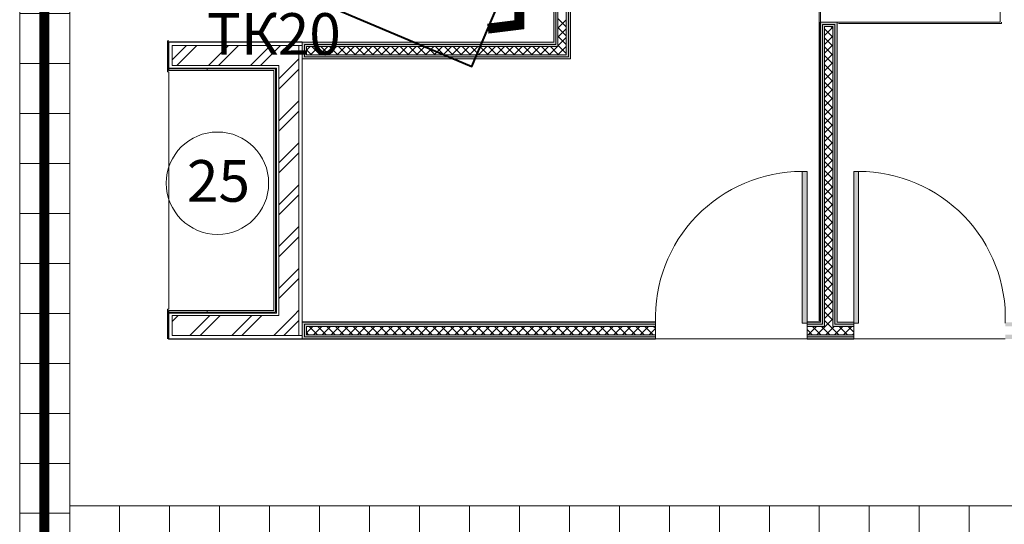
# Model space of a CAD drawing. Units: millimetres. Extents: x -781 to 2918, y -2451 to 297.
# Drawn here: x 1373 to 1432, y -995 to -965 of the extents above; entities that cross this region are included whole.
import ezdxf

# ---------------------------------------------------------------- set-up
doc = ezdxf.new("R2010")
doc.units = ezdxf.units.MM
doc.header["$LTSCALE"] = 3
for name, color, linetype, lineweight in [('ЛВС лотки', 18, 'Continuous', 25), ('Марки элементов узлов', 9, 'Continuous', 0), ('Шлейф видео', 6, 'Continuous', 30)]:
    doc.layers.add(name, color=color, linetype=linetype, lineweight=lineweight)
doc.layers.add('СБ_ТСВ_торгзал', color=2, linetype='Continuous')
doc.styles.add('ISOCPEUR', font='isocpeui.ttf', dxfattribs={"height": 2.5})
doc.styles.add('vvp_Font', font='isocpeui.ttf')

# ---------------------------------------------------------------- blocks, each defined once
blk = doc.blocks.new('ТКвнутр')
at = {"color": 0, "lineweight": 40}
for p, q in [((3.001, 2.499), (0, 0)), ((3.001, 2.499), (2.999, -2.501)), ((2.999, -2.501), (0, 0))]:
    blk.add_line(p, q, dxfattribs=at)
blk.add_lwpolyline([(-9.999, 2.504), (0.001, 2.5), (-0.001, -2.5), (-10.001, -2.496)], close=True, dxfattribs=at)
blk = doc.blocks.new('*U129')
at = {"color": 6, "lineweight": 0, "ltscale": 0.1}
for p, q in [((0, 0), (0, 3)), ((0, 3), (65.273, 3)), ((3, 3), (3, 0)), ((6, 3), (6, 0)), ((9, 3), (9, 0)), ((12, 3), (12, 0)), ((15, 3), (15, 0)), ((18, 3), (18, 0)), ((21, 3), (21, 0)), ((24, 3), (24, 0)), ((27, 3), (27, 0)), ((30, 3), (30, 0)), ((33, 3), (33, 0)), ((36, 3), (36, 0)), ((39, 3), (39, 0)), ((42, 3), (42, 0)), ((45, 3), (45, 0)), ((48, 3), (48, 0)), ((51, 3), (51, 0)), ((54, 3), (54, 0)), ((57, 3), (57, 0)), ((60, 3), (60, 0)), ((63, 3), (63, 0)), ((65.273, 0), (0, 0))]:
    blk.add_line(p, q, dxfattribs=at)
blk = doc.blocks.new('*U131')
at = {"color": 6, "lineweight": 0, "ltscale": 0.1}
for p, q in [((0, 0), (0, 3)), ((0, 3), (80.412, 3)), ((3, 3), (3, 0)), ((6, 3), (6, 0)), ((9, 3), (9, 0)), ((12, 3), (12, 0)), ((15, 3), (15, 0)), ((18, 3), (18, 0)), ((21, 3), (21, 0)), ((24, 3), (24, 0)), ((27, 3), (27, 0)), ((30, 3), (30, 0)), ((33, 3), (33, 0)), ((36, 3), (36, 0)), ((39, 3), (39, 0)), ((42, 3), (42, 0)), ((45, 3), (45, 0)), ((48, 3), (48, 0)), ((51, 3), (51, 0)), ((54, 3), (54, 0))]:
    blk.add_line(p, q, dxfattribs=at)
blk = doc.blocks.new('ADSK_Марка_Помещение_1_ГОСТ21-501-2011 - Номер-85995-План на отм_ 0_000')
blk.add_circle((0, 0), 3.072)
blk = doc.blocks.new('A$C558C5A6B')
for points in [[(529.39, 187.83), (529.64, 187.83), (529.64, 247.08), (529.39, 247.08), (529.39, 188.08)], [(529.64, 187.58), (529.89, 187.58), (529.89, 246.83), (529.64, 246.83), (529.64, 187.83)], [(561.39, 154.48), (561.64, 154.48), (561.64, 190.48), (561.39, 190.48), (561.39, 155.17)], [(563.39, 154.48), (563.39, 190.48), (561.64, 190.48), (561.64, 190.23), (563.14, 190.23), (563.14, 154.48)], [(561.89, 154.23), (561.89, 190.23), (561.64, 190.23), (561.64, 154.23)], [(562.89, 154.23), (563.14, 154.23), (563.14, 190.23), (561.89, 190.23), (561.89, 189.98), (562.89, 189.98), (562.89, 154.48)], [(529.39, 187.83), (529.39, 188.08), (499.19, 188.08), (499.19, 187.83), (513.3, 187.83)], [(529.39, 186.08), (531.14, 186.08), (531.14, 186.33), (499.44, 186.33), (499.44, 187.83), (499.19, 187.83), (499.19, 186.08), (513.3, 186.08)], [(529.39, 187.58), (529.64, 187.58), (529.64, 187.83), (499.44, 187.83), (499.44, 187.58), (513.3, 187.58)], [(530.89, 186.33), (530.89, 186.58), (499.69, 186.58), (499.69, 187.58), (499.44, 187.58), (499.44, 186.33), (529.39, 186.33)], [(559.79, 154.38), (559.79, 172.58), (559.19, 172.58), (559.19, 154.38)], [(565.39, 154.38), (565.99, 154.38), (565.99, 172.58), (565.39, 172.58), (565.39, 155.17)]]:
    blk.add_hatch(color=256).paths.add_polyline_path(points, flags=0)
h = blk.add_hatch(color=256)
h.paths.add_polyline_path([(531.39, 186.08), (531.39, 241.28), (531.14, 241.28), (531.14, 186.08)], flags=0)
h.paths.add_polyline_path([(531.14, 241.68), (531.39, 241.68), (531.39, 247.08), (529.64, 247.08), (529.64, 246.83), (531.14, 246.83), (531.14, 241.98)], flags=0)
h = blk.add_hatch(color=256)
h.paths.add_polyline_path([(531.14, 186.33), (531.14, 241.28), (530.89, 241.28), (530.89, 186.33)], flags=0)
h.paths.add_polyline_path([(531.14, 241.68), (531.14, 246.83), (529.89, 246.83), (529.89, 246.58), (530.89, 246.58), (530.89, 241.68)], flags=0)
h = blk.add_hatch(color=256)
h.paths.add_polyline_path([(612.59, 152.73), (612.59, 154.48), (583.59, 154.48), (583.59, 154.23), (612.34, 154.23), (612.34, 152.73)], flags=0)
h.paths.add_polyline_path([(499.44, 152.73), (499.44, 154.23), (541.59, 154.23), (541.59, 154.48), (499.19, 154.48), (499.19, 152.73)], flags=0)
h.paths.add_polyline_path([(565.39, 154.23), (565.39, 154.48), (563.14, 154.48), (563.14, 154.23), (563.94, 154.23)], flags=0)
h.paths.add_polyline_path([(559.79, 154.23), (561.64, 154.23), (561.64, 154.48), (559.79, 154.48), (559.79, 154.38)], flags=0)
h = blk.add_hatch(color=256)
h.paths.add_polyline_path([(612.09, 152.98), (612.34, 152.98), (612.34, 154.23), (583.59, 154.23), (583.59, 153.98), (612.09, 153.98)], flags=0)
h.paths.add_polyline_path([(499.69, 152.98), (499.69, 153.98), (541.59, 153.98), (541.59, 154.23), (499.44, 154.23), (499.44, 152.98)], flags=0)
h.paths.add_polyline_path([(559.79, 153.98), (561.89, 153.98), (561.89, 154.23), (559.79, 154.23)], flags=0)
h.paths.add_polyline_path([(562.89, 153.98), (565.39, 153.98), (565.39, 154.23), (562.89, 154.23)], flags=0)
h = blk.add_hatch(color=256)
h.paths.add_polyline_path([(612.59, 152.48), (612.59, 152.73), (583.59, 152.73), (583.59, 152.48), (609.25, 152.48)], flags=0)
h.paths.add_polyline_path([(563.94, 152.48), (565.39, 152.48), (565.39, 152.73), (559.79, 152.73), (559.79, 152.48), (561.28, 152.48)], flags=0)
h.paths.add_polyline_path([(541.59, 152.48), (541.59, 152.73), (499.19, 152.73), (499.19, 152.48), (513.3, 152.48)], flags=0)
h = blk.add_hatch(color=256)
h.paths.add_polyline_path([(609.25, 152.73), (612.34, 152.73), (612.34, 152.98), (583.59, 152.98), (583.59, 152.73), (598.59, 152.73)], flags=0)
h.paths.add_polyline_path([(563.94, 152.73), (565.39, 152.73), (565.39, 152.98), (559.79, 152.98), (559.79, 152.73), (561.28, 152.73)], flags=0)
h.paths.add_polyline_path([(541.59, 152.73), (541.59, 152.98), (499.44, 152.98), (499.44, 152.73), (513.3, 152.73)], flags=0)
for p, q in [((529.39, 247.08), (529.39, 188.08)), ((529.64, 187.83), (529.64, 246.83)), ((529.89, 187.58), (529.89, 246.58)), ((530.89, 186.58), (530.89, 246.58)), ((531.14, 186.33), (531.14, 241.28)), ((531.39, 186.08), (531.39, 241.28)), ((561.23, 154.64), (561.23, 220.68)), ((561.39, 154.48), (561.39, 220.68)), ((582.99, 190.48), (582.99, 193.88)), ((530.89, 189.92), (529.89, 190.92)), ((529.89, 189.76), (530.89, 190.76)), ((561.35, 190.48), (563.39, 190.48)), ((561.35, 190.48), (561.35, 154.52)), ((563.39, 154.48), (563.39, 190.48)), ((563.43, 190.48), (582.99, 190.48)), ((583.15, 190.32), (583.15, 190.48)), ((530.89, 188.86), (529.89, 189.86)), ((529.89, 188.7), (530.89, 189.7)), ((561.64, 154.23), (561.64, 190.23)), ((563.14, 190.23), (561.64, 190.23)), ((561.89, 189.94), (561.92, 189.98)), ((562.89, 189.98), (561.89, 189.98)), ((561.89, 153.98), (561.89, 189.98)), ((561.89, 188.88), (562.89, 189.88)), ((562.89, 188.68), (561.89, 189.68)), ((562.89, 189.74), (562.65, 189.98)), ((562.89, 153.98), (562.89, 189.98)), ((563.14, 154.23), (563.14, 190.23)), ((583.15, 190.32), (563.55, 190.32)), ((483.03, 184.52), (483.03, 188.24)), ((483.19, 188.24), (483.03, 188.24)), ((483.15, 188.12), (483.15, 184.68)), ((499.19, 188.12), (483.15, 188.12)), ((499.19, 188.08), (483.15, 188.08)), ((483.19, 188.12), (483.19, 184.68)), ((499.19, 186.08), (499.19, 188.12)), ((529.39, 188.08), (499.19, 188.08)), ((530.89, 187.8), (529.89, 188.8)), ((529.89, 187.64), (530.89, 188.64)), ((561.89, 187.82), (562.89, 188.82)), ((562.89, 187.62), (561.89, 188.62)), ((483.59, 185.97), (485.3, 187.68)), ((499.19, 187.68), (483.59, 187.68)), ((483.59, 187.68), (483.59, 185.28)), ((484.12, 185.28), (486.52, 187.68)), ((487.93, 185.28), (490.33, 187.68)), ((489.15, 185.28), (491.55, 187.68)), ((492.96, 185.28), (495.36, 187.68)), ((494.18, 185.28), (496.39, 187.49)), ((496.39, 187.49), (496.58, 187.68)), ((498.79, 152.88), (498.79, 187.68)), ((499.44, 187.83), (529.64, 187.83)), ((499.44, 187.83), (499.44, 186.33)), ((499.69, 187.14), (500.12, 187.58)), ((499.69, 187.58), (499.69, 186.58)), ((499.69, 187.58), (529.89, 187.58)), ((500.29, 186.58), (499.69, 187.18)), ((500.18, 186.58), (501.18, 187.58)), ((501.35, 186.58), (500.35, 187.58)), ((501.25, 186.58), (502.25, 187.58)), ((502.41, 186.58), (501.41, 187.58)), ((502.31, 186.58), (503.31, 187.58)), ((503.47, 186.58), (502.47, 187.58)), ((503.37, 186.58), (504.37, 187.58)), ((504.53, 186.58), (503.53, 187.58)), ((504.43, 186.58), (505.43, 187.58)), ((505.59, 186.58), (504.59, 187.58)), ((505.49, 186.58), (506.49, 187.58)), ((506.65, 186.58), (505.65, 187.58)), ((506.55, 186.58), (507.55, 187.58)), ((507.71, 186.58), (506.71, 187.58)), ((507.61, 186.58), (508.61, 187.58)), ((508.77, 186.58), (507.77, 187.58)), ((508.67, 186.58), (509.67, 187.58)), ((509.83, 186.58), (508.83, 187.58)), ((509.73, 186.58), (510.73, 187.58)), ((510.89, 186.58), (509.89, 187.58)), ((510.79, 186.58), (511.79, 187.58)), ((511.95, 186.58), (510.95, 187.58)), ((511.85, 186.58), (512.85, 187.58)), ((513.01, 186.58), (512.01, 187.58)), ((512.91, 186.58), (513.91, 187.58)), ((514.08, 186.58), (513.08, 187.58)), ((513.97, 186.58), (514.97, 187.58)), ((515.14, 186.58), (514.14, 187.58)), ((515.03, 186.58), (516.03, 187.58)), ((516.2, 186.58), (515.2, 187.58)), ((516.09, 186.58), (517.09, 187.58)), ((517.26, 186.58), (516.26, 187.58)), ((517.16, 186.58), (518.16, 187.58)), ((518.32, 186.58), (517.32, 187.58)), ((518.22, 186.58), (519.22, 187.58)), ((519.38, 186.58), (518.38, 187.58)), ((519.28, 186.58), (520.28, 187.58)), ((520.44, 186.58), (519.44, 187.58)), ((520.34, 186.58), (521.34, 187.58)), ((521.5, 186.58), (520.5, 187.58)), ((521.4, 186.58), (522.4, 187.58)), ((522.56, 186.58), (521.56, 187.58)), ((522.46, 186.58), (523.46, 187.58)), ((523.62, 186.58), (522.62, 187.58)), ((523.52, 186.58), (524.52, 187.58)), ((524.68, 186.58), (523.68, 187.58)), ((524.58, 186.58), (525.58, 187.58)), ((525.74, 186.58), (524.74, 187.58)), ((525.64, 186.58), (526.64, 187.58)), ((526.8, 186.58), (525.8, 187.58)), ((526.7, 186.58), (527.7, 187.58)), ((527.86, 186.58), (526.86, 187.58)), ((527.76, 186.58), (528.76, 187.58)), ((528.92, 186.58), (527.92, 187.58)), ((528.82, 186.58), (529.82, 187.58)), ((529.89, 186.67), (528.99, 187.58)), ((530.89, 186.74), (529.89, 187.74)), ((529.89, 186.58), (530.89, 187.58)), ((561.89, 186.76), (562.89, 187.76)), ((562.89, 186.55), (561.89, 187.55)), ((496.39, 183.68), (498.79, 186.08)), ((499.19, 186.08), (531.39, 186.08)), ((499.19, 154.52), (499.19, 186.04)), ((499.44, 186.33), (531.14, 186.33)), ((499.69, 186.58), (530.89, 186.58)), ((529.88, 186.58), (529.89, 186.58)), ((529.99, 186.58), (529.89, 186.67)), ((561.89, 185.7), (562.89, 186.7)), ((562.89, 185.49), (561.89, 186.49)), ((561.89, 184.64), (562.89, 185.64)), ((483.03, 184.52), (483.19, 184.52)), ((483.15, 184.68), (495.79, 184.68)), ((483.19, 184.98), (496.09, 184.98)), ((483.19, 184.88), (495.99, 184.88)), ((483.19, 156.04), (483.19, 184.52)), ((483.59, 185.28), (496.39, 185.28)), ((483.64, 184.88), (483.74, 184.98)), ((485.76, 184.88), (485.86, 184.98)), ((487.79, 184.68), (487.79, 184.88)), ((487.88, 184.88), (487.98, 184.98)), ((490, 184.88), (490.1, 184.98)), ((492.12, 184.88), (492.22, 184.98)), ((494.24, 184.88), (494.34, 184.98)), ((495.79, 184.68), (495.79, 155.88)), ((495.99, 184.88), (495.99, 155.68)), ((495.99, 184.5), (496.09, 184.6)), ((496.09, 184.98), (496.09, 155.58)), ((496.39, 185.28), (496.39, 155.28)), ((496.39, 182.46), (498.79, 184.86)), ((562.89, 184.43), (561.89, 185.43)), ((561.89, 183.58), (562.89, 184.58)), ((562.89, 183.37), (561.89, 184.37)), ((561.89, 182.52), (562.89, 183.52)), ((562.89, 182.31), (561.89, 183.31)), ((495.99, 182.38), (496.09, 182.48)), ((561.89, 181.46), (562.89, 182.46)), ((562.89, 181.25), (561.89, 182.25)), ((496.39, 178.65), (498.79, 181.05)), ((561.89, 180.4), (562.89, 181.4)), ((562.89, 180.19), (561.89, 181.19)), ((495.99, 180.26), (496.09, 180.36)), ((496.39, 177.43), (498.79, 179.83)), ((561.89, 179.34), (562.89, 180.34)), ((562.89, 179.13), (561.89, 180.13)), ((561.89, 178.28), (562.89, 179.28)), ((562.89, 178.07), (561.89, 179.07)), ((495.99, 178.14), (496.09, 178.24)), ((561.89, 177.22), (562.89, 178.22)), ((562.89, 177.01), (561.89, 178.01)), ((561.89, 176.16), (562.89, 177.16)), ((562.89, 175.95), (561.89, 176.95)), ((495.99, 176.02), (496.09, 176.12)), ((496.39, 173.62), (498.79, 176.02)), ((561.89, 175.09), (562.89, 176.09)), ((562.89, 174.89), (561.89, 175.89)), ((561.89, 174.03), (562.89, 175.03)), ((495.99, 173.9), (496.09, 174)), ((496.39, 172.4), (498.79, 174.8)), ((562.89, 173.83), (561.89, 174.83)), ((561.89, 172.97), (562.89, 173.97)), ((562.89, 172.77), (561.89, 173.77)), ((561.89, 171.91), (562.89, 172.91)), ((562.89, 171.71), (561.89, 172.71)), ((495.99, 171.77), (496.09, 171.87)), ((559.19, 154.38), (559.19, 172.58)), ((559.19, 172.58), (559.79, 172.58)), ((559.79, 172.58), (559.79, 154.38)), ((561.89, 170.85), (562.89, 171.85)), ((562.89, 170.65), (561.89, 171.65)), ((565.99, 172.58), (565.39, 172.58)), ((565.39, 172.58), (565.39, 154.38)), ((565.99, 154.38), (565.99, 172.58)), ((496.39, 168.59), (498.79, 170.99)), ((561.89, 169.79), (562.89, 170.79)), ((562.89, 169.58), (561.89, 170.58)), ((495.99, 169.65), (496.09, 169.75)), ((496.39, 167.37), (498.79, 169.77)), ((561.89, 168.73), (562.89, 169.73)), ((562.89, 168.52), (561.89, 169.52)), ((561.89, 167.67), (562.89, 168.67)), ((562.89, 167.46), (561.89, 168.46)), ((495.99, 167.53), (496.09, 167.63)), ((561.89, 166.61), (562.89, 167.61)), ((562.89, 166.4), (561.89, 167.4)), ((495.99, 165.41), (496.09, 165.51)), ((496.39, 163.56), (498.79, 165.96)), ((561.89, 165.55), (562.89, 166.55)), ((562.89, 165.34), (561.89, 166.34)), ((496.39, 162.35), (498.79, 164.75)), ((561.89, 164.49), (562.89, 165.49)), ((562.89, 164.28), (561.89, 165.28)), ((561.89, 163.43), (562.89, 164.43)), ((495.99, 163.29), (496.09, 163.39)), ((562.89, 163.22), (561.89, 164.22)), ((561.89, 162.37), (562.89, 163.37)), ((562.89, 162.16), (561.89, 163.16)), ((561.89, 161.31), (562.89, 162.31)), ((562.89, 161.1), (561.89, 162.1)), ((495.99, 161.17), (496.09, 161.27)), ((496.39, 158.54), (498.79, 160.94)), ((561.89, 160.25), (562.89, 161.25)), ((562.89, 160.04), (561.89, 161.04)), ((496.39, 157.32), (498.79, 159.72)), ((561.89, 159.18), (562.89, 160.18)), ((562.89, 158.98), (561.89, 159.98)), ((495.99, 159.05), (496.09, 159.15)), ((561.89, 158.12), (562.89, 159.12)), ((562.89, 157.92), (561.89, 158.92)), ((561.89, 157.06), (562.89, 158.06)), ((562.89, 156.86), (561.89, 157.86)), ((483.03, 152.48), (483.03, 156.04)), ((483.19, 156.04), (483.03, 156.04)), ((495.99, 156.92), (496.09, 157.02)), ((561.89, 156), (562.89, 157)), ((562.89, 155.8), (561.89, 156.8)), ((495.79, 155.88), (483.15, 155.88)), ((483.15, 155.88), (483.15, 152.44)), ((483.19, 152.44), (483.19, 155.88)), ((495.99, 155.68), (483.19, 155.68)), ((496.09, 155.58), (483.19, 155.58)), ((483.59, 154.57), (484.29, 155.28)), ((496.39, 155.28), (483.59, 155.28)), ((483.59, 155.28), (483.59, 152.88)), ((484.03, 155.58), (484.13, 155.68)), ((485.7, 152.88), (488.1, 155.28)), ((486.16, 155.58), (486.26, 155.68)), ((486.92, 152.88), (489.32, 155.28)), ((487.79, 155.68), (487.79, 155.88)), ((488.28, 155.58), (488.38, 155.68)), ((490.4, 155.58), (490.5, 155.68)), ((490.73, 152.88), (493.13, 155.28)), ((491.95, 152.88), (494.35, 155.28)), ((492.52, 155.58), (492.62, 155.68)), ((494.64, 155.58), (494.74, 155.68)), ((495.76, 152.88), (498.16, 155.28)), ((498.16, 155.28), (498.79, 155.91)), ((561.89, 154.94), (562.89, 155.94)), ((562.89, 154.74), (561.89, 155.74)), ((561.98, 153.98), (562.89, 154.88)), ((496.98, 152.88), (498.79, 154.69)), ((541.59, 154.52), (499.19, 154.52)), ((499.19, 154.48), (499.19, 152.44)), ((541.59, 154.48), (499.19, 154.48)), ((499.44, 154.23), (499.44, 152.73)), ((541.59, 154.23), (499.44, 154.23)), ((499.69, 153.2), (500.46, 153.98)), ((499.69, 152.98), (499.69, 153.98)), ((541.59, 153.98), (499.69, 153.98)), ((501.01, 152.98), (500.01, 153.98)), ((500.53, 152.98), (501.53, 153.98)), ((502.07, 152.98), (501.07, 153.98)), ((501.59, 152.98), (502.59, 153.98)), ((503.13, 152.98), (502.13, 153.98)), ((502.65, 152.98), (503.65, 153.98)), ((504.19, 152.98), (503.19, 153.98)), ((503.71, 152.98), (504.71, 153.98)), ((505.25, 152.98), (504.25, 153.98)), ((504.77, 152.98), (505.77, 153.98)), ((506.31, 152.98), (505.31, 153.98)), ((505.83, 152.98), (506.83, 153.98)), ((507.37, 152.98), (506.37, 153.98)), ((506.89, 152.98), (507.89, 153.98)), ((508.43, 152.98), (507.43, 153.98)), ((507.95, 152.98), (508.95, 153.98)), ((509.49, 152.98), (508.49, 153.98)), ((509.01, 152.98), (510.01, 153.98)), ((510.55, 152.98), (509.55, 153.98)), ((510.07, 152.98), (511.07, 153.98)), ((511.61, 152.98), (510.61, 153.98)), ((511.13, 152.98), (512.13, 153.98)), ((512.67, 152.98), (511.67, 153.98)), ((512.19, 152.98), (513.19, 153.98)), ((513.73, 152.98), (512.73, 153.98)), ((513.25, 152.98), (514.25, 153.98)), ((514.8, 152.98), (513.8, 153.98)), ((514.31, 152.98), (515.31, 153.98)), ((515.86, 152.98), (514.86, 153.98)), ((515.37, 152.98), (516.37, 153.98)), ((516.92, 152.98), (515.92, 153.98)), ((516.44, 152.98), (517.44, 153.98)), ((517.98, 152.98), (516.98, 153.98)), ((517.5, 152.98), (518.5, 153.98)), ((519.04, 152.98), (518.04, 153.98)), ((518.56, 152.98), (519.56, 153.98)), ((520.1, 152.98), (519.1, 153.98)), ((519.62, 152.98), (520.62, 153.98)), ((521.16, 152.98), (520.16, 153.98)), ((520.68, 152.98), (521.68, 153.98)), ((522.22, 152.98), (521.22, 153.98)), ((521.74, 152.98), (522.74, 153.98)), ((523.28, 152.98), (522.28, 153.98)), ((522.8, 152.98), (523.8, 153.98)), ((524.34, 152.98), (523.34, 153.98)), ((523.86, 152.98), (524.86, 153.98)), ((525.4, 152.98), (524.4, 153.98)), ((524.92, 152.98), (525.92, 153.98)), ((526.46, 152.98), (525.46, 153.98)), ((525.98, 152.98), (526.98, 153.98)), ((527.52, 152.98), (526.52, 153.98)), ((527.04, 152.98), (528.04, 153.98)), ((528.58, 152.98), (527.58, 153.98)), ((528.1, 152.98), (529.1, 153.98)), ((529.64, 152.98), (528.64, 153.98)), ((529.16, 152.98), (530.16, 153.98)), ((530.71, 152.98), (529.71, 153.98)), ((530.22, 152.98), (531.22, 153.98)), ((531.77, 152.98), (530.77, 153.98)), ((531.28, 152.98), (532.28, 153.98)), ((532.83, 152.98), (531.83, 153.98)), ((532.35, 152.98), (533.35, 153.98)), ((533.89, 152.98), (532.89, 153.98)), ((533.41, 152.98), (534.41, 153.98)), ((534.95, 152.98), (533.95, 153.98)), ((534.47, 152.98), (535.47, 153.98)), ((536.01, 152.98), (535.01, 153.98)), ((535.53, 152.98), (536.53, 153.98)), ((537.07, 152.98), (536.07, 153.98)), ((536.59, 152.98), (537.59, 153.98)), ((538.13, 152.98), (537.13, 153.98)), ((537.65, 152.98), (538.65, 153.98)), ((539.19, 152.98), (538.19, 153.98)), ((538.71, 152.98), (539.71, 153.98)), ((540.25, 152.98), (539.25, 153.98)), ((539.77, 152.98), (540.77, 153.98)), ((541.31, 152.98), (540.31, 153.98)), ((540.83, 152.98), (541.59, 153.73)), ((541.59, 153.76), (541.37, 153.98)), ((541.59, 152.44), (541.59, 154.52)), ((541.59, 154.38), (541.59, 153.78)), ((559.79, 154.38), (559.19, 154.38)), ((561.35, 154.52), (559.79, 154.52)), ((561.39, 154.48), (559.79, 154.48)), ((559.79, 153.78), (559.79, 154.38)), ((559.79, 154.38), (559.79, 152.44)), ((561.64, 154.23), (559.79, 154.23)), ((559.79, 153.9), (559.86, 153.98)), ((561.89, 153.98), (559.79, 153.98)), ((559.92, 152.98), (560.92, 153.98)), ((561.46, 152.98), (560.46, 153.98)), ((560.98, 152.98), (561.98, 153.98)), ((562.52, 152.98), (561.52, 153.98)), ((562.59, 153.98), (561.89, 154.67)), ((562.04, 152.98), (563.04, 153.98)), ((563.59, 152.98), (562.59, 153.98)), ((565.39, 153.98), (562.89, 153.98)), ((563.1, 152.98), (564.1, 153.98)), ((565.39, 154.23), (563.14, 154.23)), ((565.39, 154.48), (563.39, 154.48)), ((564.65, 152.98), (563.65, 153.98)), ((564.17, 152.98), (565.17, 153.98)), ((565.39, 153.3), (564.71, 153.98)), ((565.39, 153.78), (565.39, 154.38)), ((565.39, 154.38), (565.99, 154.38)), ((565.39, 152.44), (565.39, 154.38)), ((483.59, 152.88), (499.19, 152.88)), ((541.59, 152.73), (499.44, 152.73)), ((499.95, 152.98), (499.69, 153.23)), ((541.59, 152.98), (499.69, 152.98)), ((560.4, 152.98), (559.79, 153.59)), ((565.39, 152.98), (559.79, 152.98)), ((565.39, 152.73), (559.79, 152.73)), ((565.23, 152.98), (565.39, 153.14)), ((541.59, 152.48), (483.15, 152.48)), ((483.15, 152.44), (541.59, 152.44)), ((559.79, 152.48), (541.59, 152.48)), ((559.79, 152.48), (565.39, 152.48)), ((559.79, 152.44), (565.39, 152.44)), ((583.59, 152.48), (565.39, 152.48))]:
    blk.add_line(p, q)
for centre, start, end in [((559.18, 154.98), 89.9667, 181.9537), ((566, 154.98), 358.0463, 90.0333)]:
    blk.add_arc(centre, 17.6, start, end)
at = {"xscale": 2, "yscale": 2, "zscale": 2}
blk.add_blockref('ADSK_Марка_Помещение_1_ГОСТ21-501-2011 - Номер-85995-План на отм_ 0_000', (489.01, 171.17), dxfattribs=at)
at = {"insert": (489.13, 173.94), "char_height": 5, "width": 7.4823, "attachment_point": 2, "line_spacing_factor": 1.022761, "style": 'ISOCPEUR'}
blk.add_mtext('25', dxfattribs=at)

msp = doc.modelspace()

# ---------------------------------------------------------------- linework, layer by layer
at = {"layer": 'Шлейф видео', "const_width": 0.6}
for points in [[(1374.41, -957.069), (1374.41, -996.13), (1419.915, -996.13), (1419.915, -1021.049), (1417.757, -1021.049)], [(1393.923, -957.867), (1402.923, -957.867), (1402.923, -965.316), (1401.024, -965.551)]]:
    msp.add_lwpolyline(points, dxfattribs=at)

# ---------------------------------------------------------------- block references
at = {"layer": 'ЛВС лотки', "rotation": 90}
msp.add_blockref('*U129', (1375.923, -1024.64), dxfattribs=at)
at = {"layer": 'ЛВС лотки'}
msp.add_blockref('*U131', (1375.923, -997.192), dxfattribs=at)
at = {"layer": 'Марки элементов узлов', "lineweight": 40, "xscale": 0.5, "yscale": 0.5, "zscale": 0.5}
msp.add_blockref('A$C558C5A6B', (1140.29, -1060.412), dxfattribs=at)
at = {"layer": 'СБ_ТСВ_торгзал', "xscale": -0.9842519685039363, "yscale": 0.984251968503936, "zscale": 0.9842519685039363, "rotation": 337.1920191927221}
msp.add_blockref('ТКвнутр', (1391.949, -961.739), dxfattribs=at)

# ---------------------------------------------------------------- texts
at = {"layer": 'СБ_ТСВ_торгзал', "insert": (1384.159, -964.623), "char_height": 2.5, "attachment_point": 1, "style": 'vvp_Font'}
msp.add_mtext_dynamic_manual_height_columns('ТК20', width=34.43469, gutter_width=7.5, heights=[0], dxfattribs=at)

doc.saveas('drawing.dxf')
